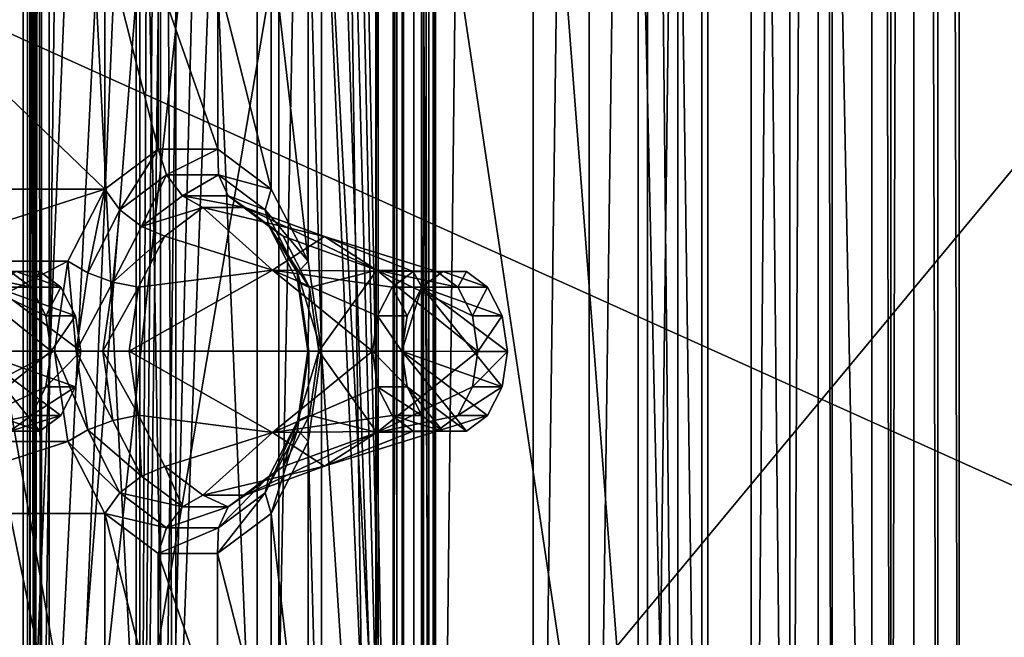
# Model space of a CAD drawing. Extents: x -50 to 75, y -102 to 102.
# Drawn here: x -26 to -24, y 40 to 42 of the extents above; entities that cross this region are included whole.
import ezdxf

# ---------------------------------------------------------------- set-up
doc = ezdxf.new("R2010")
doc.units = 0
doc.header["$MEASUREMENT"] = 0

msp = doc.modelspace()

# ---------------------------------------------------------------- linework, layer by layer
for points in [[(-15.0477, -36.5672), (-37.5182, 83.694298), (-9.7007, 43.4818)], [(-37.5182, -83.694298), (-37.5182, 83.694298), (-17.689699, -41.7523)], [(-17.689699, -41.7523), (-37.5182, 83.694298), (-15.0477, -36.5672)], [(-39.081902, 82.447304, 2), (-15.0477, -36.5672, 2), (-9.7007, 43.4818, 2)], [(-39.081902, 82.447304, 2), (-39.081902, -82.447304, 2), (-17.689699, -41.7523, 2)], [(-39.081902, 82.447304, 2), (-17.689699, -41.7523, 2), (-15.0477, -36.5672, 2)], [(-31.880646, 62.000114, 253.169983), (-26.1737, 47.500095, 248.380981), (-31.880753, 33.000114, 253.169983)], [(-25.452847, 62.000092, 260.829987), (-26.416967, 56.500095, 259.680969), (-26.417032, 38.500095, 259.680969)], [(-25.452847, 62.000092, 260.829987), (-26.417032, 38.500095, 259.680969), (-25.452953, 33.000092, 260.829987)], [(-8.216952, 33.000031, 246.367981), (-25.452847, 62.000092, 260.829987), (-25.452953, 33.000092, 260.829987)], [(-8.216952, 33.000031, 246.367981), (-8.216847, 62.000031, 246.367981), (-25.452847, 62.000092, 260.829987)], [(-25.839422, 57.579559, 257.282867), (-25.839958, 37.420319, 257.283356), (-25.564178, 37.636299, 257.051971)], [(-25.839958, 37.420319, 257.283356), (-25.839422, 57.579559, 257.282867), (-25.457657, 56.859573, 257.737915)], [(-25.839422, 57.579559, 257.282867), (-25.564178, 37.636299, 257.051971), (-25.563654, 57.36356, 257.051514)], [(-25.067261, 57.363541, 256.63501), (-24.792019, 37.42028, 256.404083), (-24.791483, 57.579525, 256.403625)], [(-24.791483, 57.579525, 256.403625), (-24.792019, 37.42028, 256.404083), (-24.410213, 38.140244, 256.85907)], [(-24.791483, 57.579525, 256.403625), (-24.410213, 38.140244, 256.85907), (-24.409716, 56.859535, 256.858643)], [(-25.558201, 57.36356, 257.31842), (-25.563654, 57.36356, 257.051514), (-25.564178, 37.636299, 257.051971)], [(-25.558201, 57.36356, 257.31842), (-25.564178, 37.636299, 257.051971), (-25.558725, 37.636299, 257.318878)], [(-25.558201, 57.36356, 257.31842), (-25.558725, 37.636299, 257.318878), (-25.42597, 37.636295, 257.550537)], [(-25.425446, 57.363556, 257.550079), (-25.558201, 57.36356, 257.31842), (-25.42597, 37.636295, 257.550537)], [(-25.197987, 57.363548, 257.68985), (-25.425446, 57.363556, 257.550079), (-25.42597, 37.636295, 257.550537)], [(-25.197987, 57.363548, 257.68985), (-25.42597, 37.636295, 257.550537), (-25.198513, 37.636288, 257.690308)], [(-24.931313, 57.363537, 257.703522), (-25.197987, 57.363548, 257.68985), (-25.198513, 37.636288, 257.690308)], [(-24.931313, 57.363537, 257.703522), (-25.198513, 37.636288, 257.690308), (-24.931837, 37.636276, 257.703979)], [(-25.067261, 57.363541, 256.63501), (-24.805338, 57.363533, 256.686737), (-25.067787, 37.636284, 256.635468)], [(-25.067261, 57.363541, 256.63501), (-25.067787, 37.636284, 256.635468), (-24.792019, 37.42028, 256.404083)], [(-24.805338, 57.363533, 256.686737), (-24.805862, 37.636272, 256.687195), (-25.067787, 37.636284, 256.635468)], [(-24.690718, 57.363529, 257.587799), (-24.931313, 57.363537, 257.703522), (-24.931837, 37.636276, 257.703979)], [(-24.690718, 57.363529, 257.587799), (-24.931837, 37.636276, 257.703979), (-24.691242, 37.636269, 257.588257)], [(-24.805338, 57.363533, 256.686737), (-24.600794, 37.636265, 256.858185), (-24.805862, 37.636272, 256.687195)], [(-24.805338, 57.363533, 256.686737), (-24.600269, 57.363525, 256.857697), (-24.600794, 37.636265, 256.858185)], [(-24.534966, 57.363525, 257.370972), (-24.690718, 57.363529, 257.587799), (-24.691242, 37.636269, 257.588257)], [(-24.534966, 57.363525, 257.370972), (-24.691242, 37.636269, 257.588257), (-24.53549, 37.636261, 257.371429)], [(-24.600269, 57.363525, 256.857697), (-24.502117, 57.363522, 257.105988), (-24.600794, 37.636265, 256.858185)], [(-24.502117, 57.363522, 257.105988), (-24.502644, 37.636261, 257.106445), (-24.600794, 37.636265, 256.858185)], [(-24.534966, 57.363525, 257.370972), (-24.53549, 37.636261, 257.371429), (-24.502644, 37.636261, 257.106445)], [(-24.502117, 57.363522, 257.105988), (-24.534966, 57.363525, 257.370972), (-24.502644, 37.636261, 257.106445)], [(-26.503685, 38.140316, 257.276367), (-26.503187, 56.859612, 257.27594), (-26.341217, 56.859604, 257.468964)], [(-26.503685, 38.140316, 257.276367), (-26.341217, 56.859604, 257.468964), (-26.341715, 38.140308, 257.469391)], [(-26.468197, 56.859608, 258.773743), (-26.468695, 38.140312, 258.77417), (-25.47591, 38.140278, 257.941193)], [(-26.468197, 56.859608, 258.773743), (-25.47591, 38.140278, 257.941193), (-25.475412, 56.859573, 257.940765)], [(-26.374819, 38.140312, 257.364288), (-26.368704, 38.140312, 257.420105), (-26.374321, 56.859604, 257.363861)], [(-26.359098, 38.140312, 257.310364), (-26.374819, 38.140312, 257.364288), (-26.374321, 56.859604, 257.363861)], [(-26.368704, 38.140312, 257.420105), (-26.368206, 56.859604, 257.419678), (-26.374321, 56.859604, 257.363861)], [(-26.359098, 38.140312, 257.310364), (-26.374321, 56.859604, 257.363861), (-26.358601, 56.859604, 257.309937)], [(-26.368704, 38.140312, 257.420105), (-26.341715, 38.140308, 257.469391), (-26.368206, 56.859604, 257.419678)], [(-26.341715, 38.140308, 257.469391), (-26.341217, 56.859604, 257.468964), (-26.368206, 56.859604, 257.419678)], [(-26.359098, 38.140312, 257.310364), (-26.358601, 56.859604, 257.309937), (-26.323462, 56.859604, 257.266113)], [(-26.323959, 38.140308, 257.266541), (-26.359098, 38.140312, 257.310364), (-26.323462, 56.859604, 257.266113)], [(-26.355907, 38.140308, 258.115662), (-26.35541, 56.859604, 258.115234), (-26.121401, 56.859596, 257.730927)], [(-26.355907, 38.140308, 258.115662), (-26.029346, 38.140297, 257.841675), (-26.35541, 56.859604, 258.115234)], [(-26.121899, 38.140301, 257.731354), (-26.355907, 38.140308, 258.115662), (-26.121401, 56.859596, 257.730927)], [(-26.35541, 56.859604, 258.115234), (-26.029346, 38.140297, 257.841675), (-26.028847, 56.859592, 257.841248)], [(-26.323959, 38.140308, 257.266541), (-26.323462, 56.859604, 257.266113), (-25.523718, 56.859577, 256.595093)], [(-25.524216, 38.140282, 256.59552), (-26.323959, 38.140308, 257.266541), (-25.523718, 56.859577, 256.595093)], [(-26.121899, 38.140301, 257.731354), (-26.121401, 56.859596, 257.730927), (-26.029346, 38.140297, 257.841675)], [(-26.029346, 38.140297, 257.841675), (-26.121401, 56.859596, 257.730927), (-26.028847, 56.859592, 257.841248)], [(-25.839958, 37.420319, 257.283356), (-25.457657, 56.859573, 257.737915), (-25.458155, 38.140278, 257.738342)], [(-25.514841, 56.859577, 256.493652), (-25.690685, 47.499935, 256.284607), (-25.515339, 38.140282, 256.49408)], [(-25.502312, 56.859573, 256.564606), (-25.524216, 38.140282, 256.59552), (-25.523718, 56.859577, 256.595093)], [(-25.50281, 38.140282, 256.565033), (-25.524216, 38.140282, 256.59552), (-25.502312, 56.859573, 256.564606)], [(-25.515339, 38.140282, 256.49408), (-25.499554, 38.140282, 256.527832), (-25.514841, 56.859577, 256.493652)], [(-25.514841, 56.859577, 256.493652), (-25.499554, 38.140282, 256.527832), (-25.499056, 56.859573, 256.527405)], [(-25.499056, 56.859573, 256.527405), (-25.50281, 38.140282, 256.565033), (-25.502312, 56.859573, 256.564606)], [(-25.499554, 38.140282, 256.527832), (-25.50281, 38.140282, 256.565033), (-25.499056, 56.859573, 256.527405)], [(-25.475412, 56.859573, 257.940765), (-25.47591, 38.140278, 257.941193), (-25.440771, 38.140274, 257.897369)], [(-25.440273, 56.859573, 257.896912), (-25.475412, 56.859573, 257.940765), (-25.440771, 38.140274, 257.897369)], [(-25.430668, 56.859573, 257.78717), (-25.431166, 38.140274, 257.787628), (-25.458155, 38.140278, 257.738342)], [(-25.457657, 56.859573, 257.737915), (-25.430668, 56.859573, 257.78717), (-25.458155, 38.140278, 257.738342)], [(-25.440273, 56.859573, 257.896912), (-25.440771, 38.140274, 257.897369), (-25.425051, 38.140274, 257.843445)], [(-25.424553, 56.859573, 257.843018), (-25.440273, 56.859573, 257.896912), (-25.425051, 38.140274, 257.843445)], [(-25.424553, 56.859573, 257.843018), (-25.425051, 38.140274, 257.843445), (-25.431166, 38.140274, 257.787628)], [(-25.430668, 56.859573, 257.78717), (-25.424553, 56.859573, 257.843018), (-25.431166, 38.140274, 257.787628)], [(-24.410213, 38.140244, 256.85907), (-24.366373, 38.14024, 256.894226), (-24.409716, 56.859535, 256.858643)], [(-24.366373, 38.14024, 256.894226), (-24.365875, 56.859535, 256.893768), (-24.409716, 56.859535, 256.858643)], [(-24.366373, 38.14024, 256.894226), (-24.311958, 56.859535, 256.909485), (-24.365875, 56.859535, 256.893768)], [(-24.366373, 38.14024, 256.894226), (-24.312456, 38.140236, 256.909943), (-24.311958, 56.859535, 256.909485)], [(-24.312456, 38.140236, 256.909943), (-24.25663, 38.140236, 256.903809), (-24.311958, 56.859535, 256.909485)], [(-24.25663, 38.140236, 256.903809), (-24.25613, 56.859531, 256.903381), (-24.311958, 56.859535, 256.909485)], [(-24.25663, 38.140236, 256.903809), (-24.20735, 38.140236, 256.876831), (-24.25613, 56.859531, 256.903381)], [(-24.20735, 38.140236, 256.876831), (-24.206852, 56.859528, 256.876404), (-24.25613, 56.859531, 256.903381)], [(-24.206852, 56.859528, 256.876404), (-24.20735, 38.140236, 256.876831), (-17.95784, 47.423168, 251.633224)], [(-24.7349, 47.500088, 249.784988), (-30.212067, 56.500111, 254.380981), (-30.212132, 38.500111, 254.380981)], [(-26.355433, 38.500095, 258.97699), (-26.417032, 38.500095, 259.680969), (-26.416967, 56.500095, 259.680969)], [(-26.355433, 38.500095, 258.97699), (-26.416967, 56.500095, 259.680969), (-26.355368, 56.500095, 258.97699)], [(-26.355368, 56.500095, 258.97699), (-11.417467, 56.500042, 246.441986), (-26.355433, 38.500095, 258.97699)], [(-11.417467, 56.500042, 246.441986), (-11.417532, 38.500042, 246.441986), (-26.355433, 38.500095, 258.97699)], [(-24.953768, 47.352516, 251.394363), (-22.141115, 38.284161, 249.034454), (-23.898136, 48.459541, 250.508652)], [(-26.1737, 47.500095, 248.380981), (-26.040901, 46.740795, 248.269989), (-31.880753, 33.000114, 253.169983)], [(-24.617302, 46.827591, 249.685989), (-24.7349, 47.500088, 249.784988), (-30.212132, 38.500111, 254.380981)], [(-25.690685, 47.499935, 256.284607), (-25.69072, 46.162884, 256.284637), (-25.515339, 38.140282, 256.49408)], [(-17.95784, 47.423168, 251.633224), (-24.20735, 38.140236, 256.876831), (-17.626225, 38.141106, 251.355652)], [(-24.861454, 38.284256, 251.504883), (-24.861214, 47.352516, 251.504669), (-25.050673, 46.660347, 251.663635)], [(-24.954008, 38.28426, 251.394577), (-24.953768, 47.352516, 251.394363), (-24.861454, 38.284256, 251.504883)], [(-24.954008, 38.28426, 251.394577), (-22.141115, 38.284161, 249.034454), (-24.953768, 47.352516, 251.394363)], [(-24.861454, 38.284256, 251.504883), (-24.953768, 47.352516, 251.394363), (-24.861214, 47.352516, 251.504669)], [(-24.287905, 46.288288, 249.408981), (-24.617302, 46.827591, 249.685989), (-30.212132, 38.500111, 254.380981)], [(-26.040901, 46.740795, 248.269989), (-25.669006, 46.131893, 247.957977), (-31.880753, 33.000114, 253.169983)], [(-25.467794, 46.166679, 252.013626), (-24.861454, 38.284256, 251.504883), (-25.050673, 46.660347, 251.663635)], [(-23.811806, 45.988987, 249.009979), (-24.287905, 46.288288, 249.408981), (-30.212132, 38.500111, 254.380981)], [(-26.846846, 45.052071, 253.1707), (-26.384043, 46.284107, 253.722198), (-26.523075, 38.716297, 253.556915)], [(-26.523075, 38.716297, 253.556915), (-26.384043, 46.284107, 253.722198), (-26.384254, 38.284309, 253.722382)], [(-26.384254, 38.284309, 253.722382), (-26.384043, 46.284107, 253.722198), (-25.993137, 46.0998, 253.394211)], [(-26.013985, 45.988007, 252.471893), (-24.861454, 38.284256, 251.504883), (-25.467794, 46.166679, 252.013626)], [(-25.69072, 46.162884, 256.284637), (-25.690756, 44.825733, 256.284668), (-25.515339, 38.140282, 256.49408)], [(-26.384254, 38.284309, 253.722382), (-25.048689, 46.137665, 252.601776), (-20.482597, 42.043362, 248.770645)], [(-26.384254, 38.284309, 253.722382), (-25.551214, 45.987988, 253.023422), (-25.048689, 46.137665, 252.601776)], [(-25.669006, 46.131893, 247.957977), (-25.131405, 45.793991, 247.505981), (-31.880753, 33.000114, 253.169983)], [(-24.534805, 45.793987, 247.005981), (-23.997305, 46.131886, 246.554977), (-14.644753, 33.000053, 238.706985)], [(-26.384254, 38.284309, 253.722382), (-25.993137, 46.0998, 253.394211), (-25.779186, 46.015896, 253.214691)], [(-26.06529, 38.716278, 253.172821), (-26.065094, 46.069504, 253.172638), (-26.389061, 45.052055, 252.786606)], [(-26.065094, 46.069504, 253.172638), (-26.06529, 38.716278, 253.172821), (-25.974857, 46.034401, 253.096924)], [(-25.974857, 46.034401, 253.096924), (-26.06529, 38.716278, 253.172821), (-25.882702, 46.009102, 253.019608)], [(-26.384254, 38.284309, 253.722382), (-25.779186, 46.015896, 253.214691), (-25.551214, 45.987988, 253.023422)], [(-25.882702, 46.009102, 253.019608), (-26.06529, 38.716278, 253.172821), (-25.789322, 45.993599, 252.941254)], [(-23.811806, 45.988987, 249.009979), (-30.212132, 38.500111, 254.380981), (-23.283306, 45.988983, 248.565979)], [(-23.283306, 45.988983, 248.565979), (-30.212132, 38.500111, 254.380981), (-15.274332, 38.500053, 241.845978)], [(-26.113466, 38.284298, 252.555374), (-26.113262, 45.99361, 252.555191), (-25.789528, 38.284286, 252.941437)], [(-26.113262, 45.99361, 252.555191), (-26.113466, 38.284298, 252.555374), (-26.080246, 45.990509, 252.527496)], [(-26.080246, 45.990509, 252.527496), (-26.113466, 38.284298, 252.555374), (-26.047077, 45.988605, 252.499664)], [(-26.047077, 45.988605, 252.499664), (-26.113466, 38.284298, 252.555374), (-26.013985, 45.988007, 252.471893)], [(-26.113466, 38.284298, 252.555374), (-24.861454, 38.284256, 251.504883), (-26.013985, 45.988007, 252.471893)], [(-25.789528, 38.284286, 252.941437), (-26.113262, 45.99361, 252.555191), (-25.789322, 45.993599, 252.941254)], [(-25.789322, 45.993599, 252.941254), (-26.06529, 38.716278, 253.172821), (-25.789528, 38.284286, 252.941437)], [(-25.131405, 45.793991, 247.505981), (-24.534805, 45.793987, 247.005981), (-31.880753, 33.000114, 253.169983)], [(-24.534805, 45.793987, 247.005981), (-14.644753, 33.000053, 238.706985), (-31.880753, 33.000114, 253.169983)], [(-26.06529, 38.716278, 253.172821), (-26.389061, 45.052055, 252.786606), (-26.666801, 42.100174, 252.455765)], [(-25.690756, 44.825733, 256.284668), (-25.690792, 43.488686, 256.284698), (-25.515339, 38.140282, 256.49408)], [(-25.690792, 43.488686, 256.284698), (-25.690826, 42.151535, 256.284729), (-25.515339, 38.140282, 256.49408)], [(-25.690826, 42.151535, 256.284729), (-25.721556, 41.942043, 256.248108), (-25.690863, 40.814484, 256.28476)], [(-25.690826, 42.151535, 256.284729), (-25.690863, 40.814484, 256.28476), (-25.515339, 38.140282, 256.49408)], [(-26.06529, 38.716278, 253.172821), (-26.666801, 42.100174, 252.455765), (-26.666813, 41.66819, 252.455765)], [(-20.482626, 40.922302, 248.770676), (-26.384254, 38.284309, 253.722382), (-20.482597, 42.043362, 248.770645)], [(-25.721556, 41.942043, 256.248108), (-25.807686, 41.774055, 256.145477), (-25.721581, 41.023979, 256.248138)], [(-25.721556, 41.942043, 256.248108), (-25.721581, 41.023979, 256.248138), (-25.690863, 40.814484, 256.28476)], [(-26.800329, 41.77409, 254.962463), (-26.800344, 41.192013, 254.962479), (-26.19463, 41.19199, 255.684357)], [(-26.800329, 41.77409, 254.962463), (-26.19463, 41.19199, 255.684357), (-26.194614, 41.774067, 255.684341)], [(-26.194614, 41.774067, 255.684341), (-26.19463, 41.19199, 255.684357), (-26.070194, 41.285183, 255.832657)], [(-26.194614, 41.774067, 255.684341), (-26.070194, 41.285183, 255.832657), (-26.070183, 41.680866, 255.832642)], [(-25.932123, 41.680862, 255.997177), (-25.807703, 41.191975, 256.145477), (-25.807686, 41.774055, 256.145477)], [(-25.807686, 41.774055, 256.145477), (-25.807703, 41.191975, 256.145477), (-25.721581, 41.023979, 256.248138)], [(-20.120022, 38.716076, 246.962753), (-26.666891, 38.716301, 252.455841), (-26.666813, 41.66819, 252.455765)], [(-26.06529, 38.716278, 253.172821), (-26.666813, 41.66819, 252.455765), (-26.666891, 38.716301, 252.455841)], [(-20.120022, 38.716076, 246.962753), (-26.666813, 41.66819, 252.455765), (-20.119944, 41.667965, 246.962677)], [(-26.070183, 41.680866, 255.832642), (-26.070194, 41.285183, 255.832657), (-25.932133, 41.285175, 255.997192)], [(-26.070183, 41.680866, 255.832642), (-25.932133, 41.285175, 255.997192), (-25.932123, 41.680862, 255.997177)], [(-25.932123, 41.680862, 255.997177), (-25.932133, 41.285175, 255.997192), (-25.807703, 41.191975, 256.145477)], [(-26.159378, 41.143791, 255.704895), (-26.070194, 41.285183, 255.832657), (-26.19463, 41.19199, 255.684357)], [(-26.159378, 41.143791, 255.704895), (-26.050817, 41.225082, 255.834274), (-26.070194, 41.285183, 255.832657)], [(-26.050817, 41.225082, 255.834274), (-25.932133, 41.285175, 255.997192), (-26.070194, 41.285183, 255.832657)], [(-26.050817, 41.225082, 255.834274), (-25.93037, 41.225079, 255.977829), (-25.932133, 41.285175, 255.997192)], [(-25.93037, 41.225079, 255.977829), (-25.807703, 41.191975, 256.145477), (-25.932133, 41.285175, 255.997192)], [(-26.109655, 41.104889, 255.703644), (-26.050817, 41.225082, 255.834274), (-26.159378, 41.143791, 255.704895)], [(-26.109655, 41.104889, 255.703644), (-26.01395, 41.176582, 255.817703), (-26.050817, 41.225082, 255.834274)], [(-26.01395, 41.176582, 255.817703), (-25.93037, 41.225079, 255.977829), (-26.050817, 41.225082, 255.834274)], [(-26.01395, 41.176582, 255.817703), (-25.907642, 41.176582, 255.944397), (-25.93037, 41.225079, 255.977829)], [(-25.93037, 41.225079, 255.977829), (-25.821814, 41.14378, 256.107208), (-25.807703, 41.191975, 256.145477)], [(-25.907642, 41.176582, 255.944397), (-25.821814, 41.14378, 256.107208), (-25.93037, 41.225079, 255.977829)], [(-26.800344, 41.192013, 254.962479), (-26.714222, 41.024014, 255.065125), (-26.19463, 41.19199, 255.684357)], [(-26.714222, 41.024014, 255.065125), (-26.280762, 41.023998, 255.581711), (-26.19463, 41.19199, 255.684357)], [(-26.234518, 40.9972, 255.615356), (-26.19463, 41.19199, 255.684357), (-26.280762, 41.023998, 255.581711)], [(-26.234518, 40.9972, 255.615356), (-26.159378, 41.143791, 255.704895), (-26.19463, 41.19199, 255.684357)], [(-25.821814, 41.14378, 256.107208), (-25.721581, 41.023979, 256.248138), (-25.807703, 41.191975, 256.145477)], [(-26.109655, 41.104889, 255.703644), (-25.966557, 41.148983, 255.786285), (-26.01395, 41.176582, 255.817703)], [(-26.01395, 41.176582, 255.817703), (-25.966557, 41.148983, 255.786285), (-25.868475, 41.148979, 255.903183)], [(-26.01395, 41.176582, 255.817703), (-25.868475, 41.148979, 255.903183), (-25.907642, 41.176582, 255.944397)], [(-25.907642, 41.176582, 255.944397), (-25.868475, 41.148979, 255.903183), (-25.780037, 41.08268, 256.008575)], [(-25.907642, 41.176582, 255.944397), (-25.780037, 41.08268, 256.008575), (-25.811941, 41.104881, 256.058472)], [(-25.907642, 41.176582, 255.944397), (-25.811941, 41.104881, 256.058472), (-25.821814, 41.14378, 256.107208)], [(-26.175926, 40.975597, 255.62468), (-26.159378, 41.143791, 255.704895), (-26.234518, 40.9972, 255.615356)], [(-26.175926, 40.975597, 255.62468), (-26.109655, 41.104889, 255.703644), (-26.159378, 41.143791, 255.704895)], [(-26.109655, 41.104889, 255.703644), (-26.054998, 41.082687, 255.680893), (-25.966557, 41.148983, 255.786285)], [(-26.054998, 41.082687, 255.680893), (-25.80492, 41.003181, 255.50383), (-25.966557, 41.148983, 255.786285)], [(-25.966557, 41.148983, 255.786285), (-25.683569, 41.081375, 255.648453), (-25.868475, 41.148979, 255.903183)], [(-25.966557, 41.148983, 255.786285), (-25.80492, 41.003181, 255.50383), (-25.683569, 41.081375, 255.648453)], [(-25.868475, 41.148979, 255.903183), (-25.562223, 41.003174, 255.793076), (-25.780037, 41.08268, 256.008575)], [(-25.868475, 41.148979, 255.903183), (-25.683569, 41.081375, 255.648453), (-25.562223, 41.003174, 255.793076)], [(-25.821814, 41.14378, 256.107208), (-25.746681, 40.997181, 256.196747), (-25.721581, 41.023979, 256.248138)], [(-25.811941, 41.104881, 256.058472), (-25.746681, 40.997181, 256.196747), (-25.821814, 41.14378, 256.107208)], [(-26.175926, 40.975597, 255.62468), (-26.054998, 41.082687, 255.680893), (-26.109655, 41.104889, 255.703644)], [(-25.811941, 41.104881, 256.058472), (-25.780037, 41.08268, 256.008575), (-25.718851, 40.963383, 256.081512)], [(-25.811941, 41.104881, 256.058472), (-25.718851, 40.963383, 256.081512), (-25.745678, 40.975582, 256.137451)], [(-25.811941, 41.104881, 256.058472), (-25.745678, 40.975582, 256.137451), (-25.746681, 40.997181, 256.196747)], [(-26.175926, 40.975597, 255.62468), (-26.11619, 40.963394, 255.607971), (-26.054998, 41.082687, 255.680893)], [(-26.11619, 40.963394, 255.607971), (-25.80492, 41.003181, 255.50383), (-26.054998, 41.082687, 255.680893)], [(-25.683569, 41.081375, 255.648453), (-25.80492, 41.003181, 255.50383), (-25.47694, 41.000473, 255.419601)], [(-25.780037, 41.08268, 256.008575), (-25.562223, 41.003174, 255.793076), (-25.718851, 40.963383, 256.081512)], [(-25.422308, 41.000469, 255.484711), (-25.683569, 41.081375, 255.648453), (-25.47694, 41.000473, 255.419601)], [(-25.562223, 41.003174, 255.793076), (-25.683569, 41.081375, 255.648453), (-25.422308, 41.000469, 255.484711)], [(-26.714222, 41.024014, 255.065125), (-26.683506, 40.814522, 255.101746), (-26.280762, 41.023998, 255.581711)], [(-26.689644, 40.814522, 254.924545), (-26.554865, 41.003212, 254.610062), (-26.319637, 40.81451, 254.415298)], [(-26.683506, 40.814522, 255.101746), (-26.311489, 40.814507, 255.545105), (-26.280762, 41.023998, 255.581711)], [(-26.365782, 40.963707, 254.360306), (-26.554865, 41.003212, 254.610062), (-26.414949, 41.000507, 254.301697)], [(-26.331781, 40.897308, 254.400818), (-26.554865, 41.003212, 254.610062), (-26.365782, 40.963707, 254.360306)], [(-26.319637, 40.81451, 254.415298), (-26.554865, 41.003212, 254.610062), (-26.331781, 40.897308, 254.400818)], [(-26.261326, 40.814507, 255.58342), (-26.280762, 41.023998, 255.581711), (-26.311489, 40.814507, 255.545105)], [(-26.234518, 40.9972, 255.615356), (-26.280762, 41.023998, 255.581711), (-26.261326, 40.814507, 255.58342)], [(-25.572262, 40.814484, 255.306015), (-25.80492, 41.003181, 255.50383), (-26.138048, 40.814503, 255.581924)], [(-26.138048, 40.814503, 255.581924), (-25.80492, 41.003181, 255.50383), (-26.11619, 40.963394, 255.607971)], [(-25.560112, 40.897278, 255.32048), (-25.80492, 41.003181, 255.50383), (-25.572262, 40.814484, 255.306015)], [(-25.52611, 40.963676, 255.361008), (-25.80492, 41.003181, 255.50383), (-25.560112, 40.897278, 255.32048)], [(-25.47694, 41.000473, 255.419601), (-25.80492, 41.003181, 255.50383), (-25.52611, 40.963676, 255.361008)], [(-25.746681, 40.997181, 256.196747), (-25.690863, 40.814484, 256.28476), (-25.721581, 41.023979, 256.248138)], [(-25.718851, 40.963383, 256.081512), (-25.562223, 41.003174, 255.793076), (-25.697002, 40.814487, 256.107574)], [(-25.697002, 40.814487, 256.107574), (-25.562223, 41.003174, 255.793076), (-25.326994, 40.814472, 255.598312)], [(-25.373138, 40.963669, 255.54332), (-25.562223, 41.003174, 255.793076), (-25.422308, 41.000469, 255.484711)], [(-25.33914, 40.89727, 255.583832), (-25.562223, 41.003174, 255.793076), (-25.373138, 40.963669, 255.54332)], [(-25.326994, 40.814472, 255.598312), (-25.562223, 41.003174, 255.793076), (-25.33914, 40.89727, 255.583832)], [(-26.44981, 40.963707, 254.120148), (-26.296837, 40.963703, 254.30246), (-26.400639, 41.000504, 254.178741)], [(-26.414949, 41.000507, 254.301697), (-26.346006, 41.000504, 254.243851), (-26.365782, 40.963707, 254.360306)], [(-26.400639, 41.000504, 254.178741), (-26.346006, 41.000504, 254.243851), (-26.414949, 41.000507, 254.301697)], [(-26.400639, 41.000504, 254.178741), (-26.296837, 40.963703, 254.30246), (-26.346006, 41.000504, 254.243851)], [(-26.346006, 41.000504, 254.243851), (-26.296837, 40.963703, 254.30246), (-26.365782, 40.963707, 254.360306)], [(-26.175926, 40.975597, 255.62468), (-26.234518, 40.9972, 255.615356), (-26.261326, 40.814507, 255.58342)], [(-25.746681, 40.997181, 256.196747), (-25.719885, 40.814487, 256.228699), (-25.690863, 40.814484, 256.28476)], [(-25.745678, 40.975582, 256.137451), (-25.719885, 40.814487, 256.228699), (-25.746681, 40.997181, 256.196747)], [(-25.52611, 40.963676, 255.361008), (-25.457167, 40.963673, 255.303162), (-25.47694, 41.000473, 255.419601)], [(-25.47694, 41.000473, 255.419601), (-25.407997, 41.000469, 255.361755), (-25.422308, 41.000469, 255.484711)], [(-25.457167, 40.963673, 255.303162), (-25.407997, 41.000469, 255.361755), (-25.47694, 41.000473, 255.419601)], [(-25.457167, 40.963673, 255.303162), (-25.304195, 40.963669, 255.485474), (-25.407997, 41.000469, 255.361755)], [(-25.422308, 41.000469, 255.484711), (-25.353363, 41.000469, 255.426865), (-25.373138, 40.963669, 255.54332)], [(-25.407997, 41.000469, 255.361755), (-25.353363, 41.000469, 255.426865), (-25.422308, 41.000469, 255.484711)], [(-25.407997, 41.000469, 255.361755), (-25.304195, 40.963669, 255.485474), (-25.353363, 41.000469, 255.426865)], [(-25.353363, 41.000469, 255.426865), (-25.304195, 40.963669, 255.485474), (-25.373138, 40.963669, 255.54332)], [(-26.44981, 40.963707, 254.120148), (-26.495962, 40.814514, 254.065155), (-26.250694, 40.814507, 254.357452)], [(-26.44981, 40.963707, 254.120148), (-26.250694, 40.814507, 254.357452), (-26.262838, 40.897305, 254.342972)], [(-26.44981, 40.963707, 254.120148), (-26.262838, 40.897305, 254.342972), (-26.296837, 40.963703, 254.30246)], [(-26.365782, 40.963707, 254.360306), (-26.296837, 40.963703, 254.30246), (-26.331781, 40.897308, 254.400818)], [(-26.296837, 40.963703, 254.30246), (-26.262838, 40.897305, 254.342972), (-26.331781, 40.897308, 254.400818)], [(-26.175926, 40.975597, 255.62468), (-26.261326, 40.814507, 255.58342), (-26.199518, 40.814503, 255.596573)], [(-26.175926, 40.975597, 255.62468), (-26.199518, 40.814503, 255.596573), (-26.11619, 40.963394, 255.607971)], [(-26.138048, 40.814503, 255.581924), (-26.11619, 40.963394, 255.607971), (-26.199518, 40.814503, 255.596573)], [(-25.745678, 40.975582, 256.137451), (-25.722094, 40.814487, 256.165558), (-25.719885, 40.814487, 256.228699)], [(-25.745678, 40.975582, 256.137451), (-25.718851, 40.963383, 256.081512), (-25.722094, 40.814487, 256.165558)], [(-25.718851, 40.963383, 256.081512), (-25.697002, 40.814487, 256.107574), (-25.722094, 40.814487, 256.165558)], [(-25.560112, 40.897278, 255.32048), (-25.491169, 40.897278, 255.262634), (-25.52611, 40.963676, 255.361008)], [(-25.491169, 40.897278, 255.262634), (-25.457167, 40.963673, 255.303162), (-25.52611, 40.963676, 255.361008)], [(-25.457167, 40.963673, 255.303162), (-25.491169, 40.897278, 255.262634), (-25.503319, 40.81448, 255.248169)], [(-25.457167, 40.963673, 255.303162), (-25.503319, 40.81448, 255.248169), (-25.270201, 40.731674, 255.525986)], [(-25.457167, 40.963673, 255.303162), (-25.258051, 40.814472, 255.540466), (-25.270197, 40.89727, 255.525986)], [(-25.457167, 40.963673, 255.303162), (-25.270197, 40.89727, 255.525986), (-25.304195, 40.963669, 255.485474)], [(-25.457167, 40.963673, 255.303162), (-25.270201, 40.731674, 255.525986), (-25.258051, 40.814472, 255.540466)], [(-25.373138, 40.963669, 255.54332), (-25.304195, 40.963669, 255.485474), (-25.33914, 40.89727, 255.583832)], [(-25.304195, 40.963669, 255.485474), (-25.270197, 40.89727, 255.525986), (-25.33914, 40.89727, 255.583832)], [(-20.482632, 40.70631, 248.770676), (-26.384254, 38.284309, 253.722382), (-20.482626, 40.922302, 248.770676)], [(-26.331781, 40.897308, 254.400818), (-26.262838, 40.897305, 254.342972), (-26.319637, 40.81451, 254.415298)], [(-26.262838, 40.897305, 254.342972), (-26.250694, 40.814507, 254.357452), (-26.319637, 40.81451, 254.415298)], [(-25.572262, 40.814484, 255.306015), (-25.503319, 40.81448, 255.248169), (-25.560112, 40.897278, 255.32048)], [(-25.503319, 40.81448, 255.248169), (-25.491169, 40.897278, 255.262634), (-25.560112, 40.897278, 255.32048)], [(-25.33914, 40.89727, 255.583832), (-25.270197, 40.89727, 255.525986), (-25.326994, 40.814472, 255.598312)], [(-25.270197, 40.89727, 255.525986), (-25.258051, 40.814472, 255.540466), (-25.326994, 40.814472, 255.598312)], [(-26.683506, 40.814522, 255.101746), (-26.714233, 40.60503, 255.06514), (-26.311489, 40.814507, 255.545105)], [(-26.714233, 40.60503, 255.06514), (-26.280771, 40.605015, 255.581726), (-26.311489, 40.814507, 255.545105)], [(-26.319637, 40.81451, 254.415298), (-26.554874, 40.625725, 254.610062), (-26.689644, 40.814522, 254.924545)], [(-26.331787, 40.731712, 254.400833), (-26.554874, 40.625725, 254.610062), (-26.319637, 40.81451, 254.415298)], [(-26.495962, 40.814514, 254.065155), (-26.346016, 40.628517, 254.243866), (-26.296846, 40.665314, 254.30246)], [(-26.495962, 40.814514, 254.065155), (-26.296846, 40.665314, 254.30246), (-26.262844, 40.731712, 254.342987)], [(-26.495962, 40.814514, 254.065155), (-26.262844, 40.731712, 254.342987), (-26.250694, 40.814507, 254.357452)], [(-26.495962, 40.814514, 254.065155), (-26.449818, 40.665321, 254.120148), (-26.346016, 40.628517, 254.243866)], [(-26.319637, 40.81451, 254.415298), (-26.250694, 40.814507, 254.357452), (-26.331787, 40.731712, 254.400833)], [(-26.250694, 40.814507, 254.357452), (-26.262844, 40.731712, 254.342987), (-26.331787, 40.731712, 254.400833)], [(-26.234528, 40.631714, 255.615372), (-26.311489, 40.814507, 255.545105), (-26.280771, 40.605015, 255.581726)], [(-26.234528, 40.631714, 255.615372), (-26.261326, 40.814507, 255.58342), (-26.311489, 40.814507, 255.545105)], [(-26.175934, 40.653309, 255.62468), (-26.199518, 40.814503, 255.596573), (-26.261326, 40.814507, 255.58342)], [(-26.175934, 40.653309, 255.62468), (-26.261326, 40.814507, 255.58342), (-26.234528, 40.631714, 255.615372)], [(-26.116199, 40.665607, 255.607971), (-26.138048, 40.814503, 255.581924), (-26.199518, 40.814503, 255.596573)], [(-26.175934, 40.653309, 255.62468), (-26.116199, 40.665607, 255.607971), (-26.199518, 40.814503, 255.596573)], [(-26.116199, 40.665607, 255.607971), (-25.80493, 40.625698, 255.50383), (-26.138048, 40.814503, 255.581924)], [(-26.138048, 40.814503, 255.581924), (-25.80493, 40.625698, 255.50383), (-25.572262, 40.814484, 255.306015)], [(-25.572262, 40.814484, 255.306015), (-25.80493, 40.625698, 255.50383), (-25.560118, 40.731686, 255.32048)], [(-25.746691, 40.631695, 256.196777), (-25.719885, 40.814487, 256.228699), (-25.722094, 40.814487, 256.165558)], [(-25.746691, 40.631695, 256.196777), (-25.721592, 40.604996, 256.248138), (-25.719885, 40.814487, 256.228699)], [(-25.745686, 40.653294, 256.137451), (-25.746691, 40.631695, 256.196777), (-25.722094, 40.814487, 256.165558)], [(-25.745686, 40.653294, 256.137451), (-25.722094, 40.814487, 256.165558), (-25.697002, 40.814487, 256.107574)], [(-25.745686, 40.653294, 256.137451), (-25.697002, 40.814487, 256.107574), (-25.718859, 40.665592, 256.081512)], [(-25.719885, 40.814487, 256.228699), (-25.721592, 40.604996, 256.248138), (-25.690863, 40.814484, 256.28476)], [(-25.690863, 40.814484, 256.28476), (-25.721592, 40.604996, 256.248138), (-25.690899, 39.477337, 256.28479)], [(-25.697002, 40.814487, 256.107574), (-25.562233, 40.62569, 255.793076), (-25.718859, 40.665592, 256.081512)], [(-25.326994, 40.814472, 255.598312), (-25.562233, 40.62569, 255.793076), (-25.697002, 40.814487, 256.107574)], [(-25.690863, 40.814484, 256.28476), (-25.690899, 39.477337, 256.28479), (-25.515339, 38.140282, 256.49408)], [(-25.560118, 40.731686, 255.32048), (-25.491173, 40.731682, 255.262634), (-25.572262, 40.814484, 255.306015)], [(-25.491173, 40.731682, 255.262634), (-25.503319, 40.81448, 255.248169), (-25.572262, 40.814484, 255.306015)], [(-25.339144, 40.731678, 255.583832), (-25.562233, 40.62569, 255.793076), (-25.326994, 40.814472, 255.598312)], [(-25.503319, 40.81448, 255.248169), (-25.353374, 40.628483, 255.42688), (-25.304203, 40.665279, 255.485474)], [(-25.503319, 40.81448, 255.248169), (-25.304203, 40.665279, 255.485474), (-25.270201, 40.731674, 255.525986)], [(-25.503319, 40.81448, 255.248169), (-25.491173, 40.731682, 255.262634), (-25.353374, 40.628483, 255.42688)], [(-25.326994, 40.814472, 255.598312), (-25.258051, 40.814472, 255.540466), (-25.339144, 40.731678, 255.583832)], [(-25.258051, 40.814472, 255.540466), (-25.270201, 40.731674, 255.525986), (-25.339144, 40.731678, 255.583832)], [(-26.365789, 40.665318, 254.360306), (-26.554874, 40.625725, 254.610062), (-26.331787, 40.731712, 254.400833)], [(-26.331787, 40.731712, 254.400833), (-26.262844, 40.731712, 254.342987), (-26.365789, 40.665318, 254.360306)], [(-26.262844, 40.731712, 254.342987), (-26.296846, 40.665314, 254.30246), (-26.365789, 40.665318, 254.360306)], [(-25.560118, 40.731686, 255.32048), (-25.80493, 40.625698, 255.50383), (-25.526117, 40.665287, 255.361008)], [(-25.373146, 40.665279, 255.54332), (-25.562233, 40.62569, 255.793076), (-25.339144, 40.731678, 255.583832)], [(-25.526117, 40.665287, 255.361008), (-25.457174, 40.665283, 255.303162), (-25.560118, 40.731686, 255.32048)], [(-25.457174, 40.665283, 255.303162), (-25.491173, 40.731682, 255.262634), (-25.560118, 40.731686, 255.32048)], [(-25.491173, 40.731682, 255.262634), (-25.457174, 40.665283, 255.303162), (-25.408007, 40.628483, 255.361771)], [(-25.491173, 40.731682, 255.262634), (-25.408007, 40.628483, 255.361771), (-25.353374, 40.628483, 255.42688)], [(-25.339144, 40.731678, 255.583832), (-25.270201, 40.731674, 255.525986), (-25.373146, 40.665279, 255.54332)], [(-25.270201, 40.731674, 255.525986), (-25.304203, 40.665279, 255.485474), (-25.373146, 40.665279, 255.54332)], [(-20.482662, 39.585152, 248.770706), (-26.384254, 38.284309, 253.722382), (-20.482632, 40.70631, 248.770676)], [(-26.414959, 40.628521, 254.301712), (-26.554874, 40.625725, 254.610062), (-26.365789, 40.665318, 254.360306)], [(-26.449818, 40.665321, 254.120148), (-26.400648, 40.628521, 254.178757), (-26.346016, 40.628517, 254.243866)], [(-26.365789, 40.665318, 254.360306), (-26.296846, 40.665314, 254.30246), (-26.414959, 40.628521, 254.301712)], [(-26.296846, 40.665314, 254.30246), (-26.346016, 40.628517, 254.243866), (-26.414959, 40.628521, 254.301712)], [(-26.109671, 40.524113, 255.703659), (-26.116199, 40.665607, 255.607971), (-26.175934, 40.653309, 255.62468)], [(-26.055014, 40.546211, 255.680908), (-25.80493, 40.625698, 255.50383), (-26.116199, 40.665607, 255.607971)], [(-26.109671, 40.524113, 255.703659), (-26.055014, 40.546211, 255.680908), (-26.116199, 40.665607, 255.607971)], [(-25.526117, 40.665287, 255.361008), (-25.80493, 40.625698, 255.50383), (-25.47695, 40.628487, 255.419617)], [(-25.718859, 40.665592, 256.081512), (-25.562233, 40.62569, 255.793076), (-25.78005, 40.5462, 256.008606)], [(-25.745686, 40.653294, 256.137451), (-25.718859, 40.665592, 256.081512), (-25.78005, 40.5462, 256.008606)], [(-25.422318, 40.628483, 255.484726), (-25.562233, 40.62569, 255.793076), (-25.373146, 40.665279, 255.54332)], [(-25.47695, 40.628487, 255.419617), (-25.408007, 40.628483, 255.361771), (-25.526117, 40.665287, 255.361008)], [(-25.408007, 40.628483, 255.361771), (-25.457174, 40.665283, 255.303162), (-25.526117, 40.665287, 255.361008)], [(-25.373146, 40.665279, 255.54332), (-25.304203, 40.665279, 255.485474), (-25.422318, 40.628483, 255.484726)], [(-25.304203, 40.665279, 255.485474), (-25.353374, 40.628483, 255.42688), (-25.422318, 40.628483, 255.484726)], [(-26.109671, 40.524113, 255.703659), (-26.175934, 40.653309, 255.62468), (-26.234528, 40.631714, 255.615372)], [(-25.745686, 40.653294, 256.137451), (-25.811956, 40.524101, 256.058472), (-25.821831, 40.485203, 256.107208)], [(-25.745686, 40.653294, 256.137451), (-25.821831, 40.485203, 256.107208), (-25.746691, 40.631695, 256.196777)], [(-25.745686, 40.653294, 256.137451), (-25.78005, 40.5462, 256.008606), (-25.811956, 40.524101, 256.058472)], [(-26.414959, 40.628521, 254.301712), (-26.346016, 40.628517, 254.243866), (-26.469593, 40.628521, 254.236603)], [(-26.346016, 40.628517, 254.243866), (-26.400648, 40.628521, 254.178757), (-26.469593, 40.628521, 254.236603)], [(-26.159395, 40.485214, 255.704926), (-26.234528, 40.631714, 255.615372), (-26.280771, 40.605015, 255.581726)], [(-26.109671, 40.524113, 255.703659), (-26.234528, 40.631714, 255.615372), (-26.159395, 40.485214, 255.704926)], [(-25.966574, 40.480011, 255.786301), (-25.80493, 40.625698, 255.50383), (-26.055014, 40.546211, 255.680908)], [(-25.966574, 40.480011, 255.786301), (-25.683584, 40.547497, 255.648453), (-25.80493, 40.625698, 255.50383)], [(-25.78005, 40.5462, 256.008606), (-25.562233, 40.62569, 255.793076), (-25.868492, 40.480003, 255.903198)], [(-25.868492, 40.480003, 255.903198), (-25.562233, 40.62569, 255.793076), (-25.683584, 40.547497, 255.648453)], [(-25.746691, 40.631695, 256.196777), (-25.821831, 40.485203, 256.107208), (-25.807722, 40.437004, 256.145508)], [(-25.746691, 40.631695, 256.196777), (-25.807722, 40.437004, 256.145508), (-25.721592, 40.604996, 256.248138)], [(-25.80493, 40.625698, 255.50383), (-25.683584, 40.547497, 255.648453), (-25.47695, 40.628487, 255.419617)], [(-25.47695, 40.628487, 255.419617), (-25.683584, 40.547497, 255.648453), (-25.422318, 40.628483, 255.484726)], [(-25.683584, 40.547497, 255.648453), (-25.562233, 40.62569, 255.793076), (-25.422318, 40.628483, 255.484726)], [(-25.422318, 40.628483, 255.484726), (-25.353374, 40.628483, 255.42688), (-25.47695, 40.628487, 255.419617)], [(-25.353374, 40.628483, 255.42688), (-25.408007, 40.628483, 255.361771), (-25.47695, 40.628487, 255.419617)], [(-26.714233, 40.60503, 255.06514), (-26.800365, 40.437042, 254.962494), (-26.280771, 40.605015, 255.581726)], [(-26.800365, 40.437042, 254.962494), (-26.194651, 40.437019, 255.684372), (-26.280771, 40.605015, 255.581726)], [(-26.159395, 40.485214, 255.704926), (-26.280771, 40.605015, 255.581726), (-26.194651, 40.437019, 255.684372)], [(-25.721592, 40.604996, 256.248138), (-25.807722, 40.437004, 256.145508), (-25.721615, 39.686829, 256.248169)], [(-25.721592, 40.604996, 256.248138), (-25.721615, 39.686829, 256.248169), (-25.690899, 39.477337, 256.28479)], [(-26.013969, 40.452412, 255.817719), (-26.055014, 40.546211, 255.680908), (-26.109671, 40.524113, 255.703659)], [(-26.013969, 40.452412, 255.817719), (-25.966574, 40.480011, 255.786301), (-26.055014, 40.546211, 255.680908)], [(-25.868492, 40.480003, 255.903198), (-25.683584, 40.547497, 255.648453), (-25.966574, 40.480011, 255.786301)], [(-25.811956, 40.524101, 256.058472), (-25.78005, 40.5462, 256.008606), (-25.868492, 40.480003, 255.903198)], [(-26.013969, 40.452412, 255.817719), (-26.109671, 40.524113, 255.703659), (-26.159395, 40.485214, 255.704926)], [(-25.811956, 40.524101, 256.058472), (-25.907661, 40.452408, 255.944412), (-25.930391, 40.403809, 255.977844)], [(-25.811956, 40.524101, 256.058472), (-25.930391, 40.403809, 255.977844), (-25.821831, 40.485203, 256.107208)], [(-25.811956, 40.524101, 256.058472), (-25.868492, 40.480003, 255.903198), (-25.907661, 40.452408, 255.944412)], [(-26.05084, 40.403816, 255.834305), (-26.159395, 40.485214, 255.704926), (-26.194651, 40.437019, 255.684372)], [(-26.013969, 40.452412, 255.817719), (-26.159395, 40.485214, 255.704926), (-26.05084, 40.403816, 255.834305)], [(-25.907661, 40.452408, 255.944412), (-25.966574, 40.480011, 255.786301), (-26.013969, 40.452412, 255.817719)], [(-25.907661, 40.452408, 255.944412), (-25.868492, 40.480003, 255.903198), (-25.966574, 40.480011, 255.786301)], [(-25.821831, 40.485203, 256.107208), (-25.932159, 40.343811, 255.997208), (-25.807722, 40.437004, 256.145508)], [(-25.821831, 40.485203, 256.107208), (-25.930391, 40.403809, 255.977844), (-25.932159, 40.343811, 255.997208)], [(-26.800365, 40.437042, 254.962494), (-26.800381, 39.854862, 254.962509), (-26.194666, 39.854839, 255.684387)], [(-26.800365, 40.437042, 254.962494), (-26.194666, 39.854839, 255.684387), (-26.194651, 40.437019, 255.684372)], [(-26.194651, 40.437019, 255.684372), (-26.194666, 39.854839, 255.684387), (-26.070229, 39.948132, 255.832687)], [(-26.05084, 40.403816, 255.834305), (-26.194651, 40.437019, 255.684372), (-26.070219, 40.343819, 255.832672)], [(-26.194651, 40.437019, 255.684372), (-26.070229, 39.948132, 255.832687), (-26.070219, 40.343819, 255.832672)], [(-25.907661, 40.452408, 255.944412), (-26.013969, 40.452412, 255.817719), (-26.05084, 40.403816, 255.834305)], [(-25.907661, 40.452408, 255.944412), (-26.05084, 40.403816, 255.834305), (-25.930391, 40.403809, 255.977844)], [(-25.932159, 40.343811, 255.997208), (-25.807737, 39.854828, 256.145508), (-25.807722, 40.437004, 256.145508)], [(-25.807722, 40.437004, 256.145508), (-25.807737, 39.854828, 256.145508), (-25.721615, 39.686829, 256.248169)], [(-25.930391, 40.403809, 255.977844), (-26.05084, 40.403816, 255.834305), (-26.070219, 40.343819, 255.832672)], [(-25.930391, 40.403809, 255.977844), (-26.070219, 40.343819, 255.832672), (-25.932159, 40.343811, 255.997208)], [(-26.070219, 40.343819, 255.832672), (-26.070229, 39.948132, 255.832687), (-25.932169, 39.948128, 255.997223)], [(-26.070219, 40.343819, 255.832672), (-25.932169, 39.948128, 255.997223), (-25.932159, 40.343811, 255.997208)], [(-25.932159, 40.343811, 255.997208), (-25.932169, 39.948128, 255.997223), (-25.807737, 39.854828, 256.145508)]]:
    msp.add_3dface(points)

doc.saveas('drawing.dxf')
